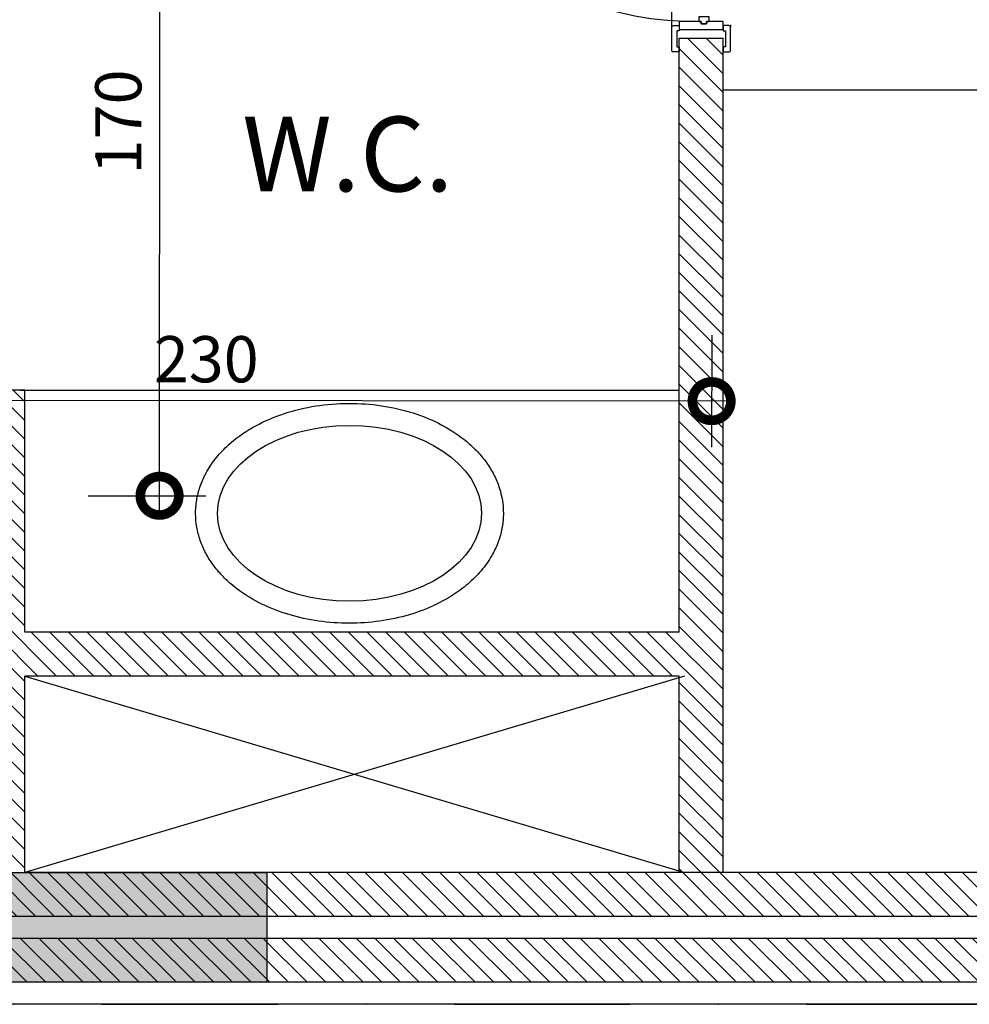
# Model space of a CAD drawing. Units: centimetres. Extents: x -28355 to 6353, y -29 to 7329.
# Drawn here: x -12511 to -12295, y 2074 to 2297 of the extents above; entities that cross this region are included whole.
import ezdxf

# ---------------------------------------------------------------- set-up
doc = ezdxf.new("R2010")
doc.units = ezdxf.units.CM
doc.header["$LTSCALE"] = 40
doc.header["$MEASUREMENT"] = 0
doc.header["$PDMODE"] = 34
doc.header["$PDSIZE"] = 8
doc.linetypes.add('DASHDOTX2', pattern=[2, 1, -0.5, 0, -0.5])
doc.linetypes.add('HIDDEN', pattern=[0.375, 0.25, -0.125])
doc.layers.get('0').update_dxf_attribs({"linetype": 'CONTINUOUS'})
doc.layers.get('Defpoints').update_dxf_attribs({"linetype": 'CONTINUOUS'})
doc.layers.add('A-TEXT LEVEL', color=4, linetype='CONTINUOUS', lineweight=18)
for name, color, linetype in [('AXIS', 6, 'DASHDOTX2'), ('CLADDING', 8, 'CONTINUOUS'), ('DIMENSIONS', 4, 'CONTINUOUS'), ('DOORS', 4, 'CONTINUOUS'), ('FURNITURES', 11, 'CONTINUOUS'), ('GLASS', 4, 'CONTINUOUS'), ('hatch', 8, 'CONTINUOUS'), ('PROJ', 7, 'CONTINUOUS'), ('SANITARY', 4, 'CONTINUOUS'), ('STRUC HATCH', 8, 'CONTINUOUS'), ('structure', 5, 'CONTINUOUS'), ('WALL', 1, 'CONTINUOUS')]:
    doc.layers.add(name, color=color, linetype=linetype)
doc.styles.get("Standard").update_dxf_attribs({"font": 'ITALICC.SHX'})
doc.styles.add('style1', font='trebuc.ttf')
doc.dimstyles.new('COTES 050', dxfattribs={"dimscale": 0.7, "dimtxt": 15, "dimasz": 25, "dimexe": 15, "dimexo": 10, "dimgap": 6, "dimtad": 1, "dimdec": 0, "dimrnd": 0.5, "dimzin": 12, "dimdsep": 46, "dimtxsty": 'Standard', "dimblk": 'DOTSMALL', "dimcen": 8, "dimdle": 5, "dimclrd": 256, "dimclre": 256, "dimadec": 0, "dimazin": 0, "dimtfac": 0.5, "dimtdec": 0, "dimtix": 1, "dimtmove": 1, "dimatfit": 3, "dimldrblk": 'SMALL', "dimfxl": 15, "dimtolj": 1, "dimtzin": 0, "dimarcsym": 0})

# ---------------------------------------------------------------- blocks, each defined once
blk = doc.blocks.new('porte080-010')
at = {"color": 0, "linetype": 'HIDDEN'}
for p, q in [((-77.8, 1.7), (-2.2, 1.7)), ((-2.2, -11.7), (-77.8, -11.7))]:
    blk.add_line(p, q, dxfattribs=at)
at = {"color": 0}
for points in [[(-3.5, 73), (-3.5, 0), (-7.5, 0), (-7.5, 73)], [(-78.3, -10), (-76.5, -10), (-76.5, -6.2), (-77, -6.2), (-77, -5), (-76.5, -5), (-76.5, 0), (-78.3, 0)], [(-1.7, -10), (-3.5, -10), (-3.5, -6.2), (-3, -6.2), (-3, -5), (-3.5, -5), (-3.5, 0), (-1.7, 0)], [(-76.5, -4.5), (-76.5, -5), (-77, -5), (-77, -6.2), (-76.5, -6.2), (-76.5, -6.8), (-75.4, -6.8), (-75.4, -4.5)], [(-3.5, -4.5), (-3.5, -5), (-3, -5), (-3, -6.2), (-3.5, -6.2), (-3.5, -6.8), (-4.6, -6.8), (-4.6, -4.5)]]:
    blk.add_lwpolyline(points, close=True, dxfattribs=at)
for points in [[(-82.2, 0.5), (-82.2, 0), (-83.4, 0), (-83.4, 1.3, -0.414214), (-83, 1.7), (-77.8, 1.7, -0.414214), (-77.4, 1.3), (-77.4, 0), (-78.6, 0), (-78.6, 0.5)], [(2.2, 0.5), (2.2, 0), (3.4, 0), (3.4, 1.3, 0.414214), (3, 1.7), (-2.2, 1.7, 0.414214), (-2.6, 1.3), (-2.6, 0), (-1.4, 0), (-1.4, 0.5)], [(-82.2, -10.5), (-82.2, -10), (-83.4, -10), (-83.4, -11.3, 0.414214), (-83, -11.7), (-77.8, -11.7, 0.414214), (-77.4, -11.3), (-77.4, -10), (-78.6, -10), (-78.6, -10.5)], [(2.2, -10.5), (2.2, -10), (3.4, -10), (3.4, -11.3, -0.414214), (3, -11.7), (-2.2, -11.7, -0.414214), (-2.6, -11.3), (-2.6, -10), (-1.4, -10), (-1.4, -10.5)]]:
    blk.add_lwpolyline(points, format="xyb", close=True, dxfattribs=at)
blk.add_arc((0.91, -4.29), 77.41, 93.2662, 180.5268, dxfattribs=at)
blk = doc.blocks.new('A$C6D851E37')
at = {"layer": 'SANITARY'}
blk.add_ellipse((25, 35), major_axis=(0, -30), ratio=0.666667, dxfattribs=at)
blk.add_ellipse((25, 35), major_axis=(0, -30), ratio=0.666667, dxfattribs=at)
blk.add_open_spline([(25, 0), (25.75, 0), (26.49, 0.05), (27.98, 0.23), (28.71, 0.36), (30.16, 0.72), (30.88, 0.94), (32.57, 1.58), (33.53, 2.02), (35.39, 3.07), (36.29, 3.66), (38, 4.98), (38.82, 5.7), (40.38, 7.25), (41.12, 8.08), (43.2, 10.72), (44.42, 12.66), (46.51, 16.83), (47.38, 19.06), (48.76, 23.72), (49.27, 26.14), (49.91, 31.08), (50.04, 33.6), (49.93, 38.61), (49.69, 41.11), (48.83, 45.99), (48.21, 48.37), (46.62, 52.9), (45.64, 55.06), (43.35, 59.05), (42.03, 60.89), (39.67, 63.5), (38.72, 64.41), (36.71, 66.05), (35.66, 66.78), (33.64, 67.92), (32.7, 68.37), (30.76, 69.11), (29.76, 69.4), (27.74, 69.82), (26.72, 69.95), (24.66, 70.03), (23.63, 69.98), (21.59, 69.71), (20.58, 69.49), (18.6, 68.89), (17.63, 68.51), (15.75, 67.6), (14.84, 67.08), (13.09, 65.89), (12.25, 65.24), (10.65, 63.81), (9.89, 63.03), (7.81, 60.67), (6.59, 58.95), (4.46, 55.24), (3.54, 53.25), (2.01, 49.06), (1.39, 46.87), (0.49, 42.36), (0.2, 40.05), (-0.05, 35.39), (-0.02, 33.05), (0.38, 28.41), (0.75, 26.12), (1.79, 21.67), (2.47, 19.51), (4.14, 15.42), (5.13, 13.48), (7.06, 10.42), (7.94, 9.22), (9.83, 7.01), (10.84, 5.99), (13.01, 4.15), (14.15, 3.34), (16.27, 2.13), (17.21, 1.67), (19.14, 0.92), (20.13, 0.63), (22.14, 0.19), (23.17, 0.06), (24.46, 0.01), (24.73, 0), (25, 0)], degree=3, knots=[0, 0, 0, 0, 0.081379, 0.081379, 0.162759, 0.162759, 0.244138, 0.244138, 0.358271, 0.358271, 0.472404, 0.472404, 0.586537, 0.586537, 0.70067, 0.70067, 0.92648, 0.92648, 1.15229, 1.15229, 1.3781, 1.3781, 1.60391, 1.60391, 1.829721, 1.829721, 2.055531, 2.055531, 2.281341, 2.281341, 2.507151, 2.507151, 2.643402, 2.643402, 2.779653, 2.779653, 2.891923, 2.891923, 3.004193, 3.004193, 3.116464, 3.116464, 3.228734, 3.228734, 3.341004, 3.341004, 3.453274, 3.453274, 3.565544, 3.565544, 3.677814, 3.677814, 3.790084, 3.790084, 4.000223, 4.000223, 4.210361, 4.210361, 4.4205, 4.4205, 4.630638, 4.630638, 4.840776, 4.840776, 5.050915, 5.050915, 5.261053, 5.261053, 5.471192, 5.471192, 5.619933, 5.619933, 5.768674, 5.768674, 5.917415, 5.917415, 6.029558, 6.029558, 6.141702, 6.141702, 6.253846, 6.253846, 6.283185, 6.283185, 6.283185, 6.283185], dxfattribs=at)
blk.add_open_spline([(25, 0), (25.75, 0), (26.49, 0.05), (27.98, 0.23), (28.71, 0.36), (30.16, 0.72), (30.88, 0.94), (32.57, 1.58), (33.53, 2.02), (35.39, 3.07), (36.29, 3.66), (38, 4.98), (38.82, 5.7), (40.38, 7.25), (41.12, 8.08), (43.2, 10.72), (44.42, 12.66), (46.51, 16.83), (47.38, 19.06), (48.76, 23.72), (49.27, 26.14), (49.91, 31.08), (50.04, 33.6), (49.93, 38.61), (49.69, 41.11), (48.83, 45.99), (48.21, 48.37), (46.62, 52.9), (45.64, 55.06), (43.35, 59.05), (42.03, 60.89), (39.67, 63.5), (38.72, 64.41), (36.71, 66.05), (35.66, 66.78), (33.64, 67.92), (32.7, 68.37), (30.76, 69.11), (29.76, 69.4), (27.74, 69.82), (26.72, 69.95), (24.66, 70.03), (23.63, 69.98), (21.59, 69.71), (20.58, 69.49), (18.6, 68.89), (17.63, 68.51), (15.75, 67.6), (14.84, 67.08), (13.09, 65.89), (12.25, 65.24), (10.65, 63.81), (9.89, 63.03), (7.81, 60.67), (6.59, 58.95), (4.46, 55.24), (3.54, 53.25), (2.01, 49.06), (1.39, 46.87), (0.49, 42.36), (0.2, 40.05), (-0.05, 35.39), (-0.02, 33.05), (0.38, 28.41), (0.75, 26.12), (1.79, 21.67), (2.47, 19.51), (4.14, 15.42), (5.13, 13.48), (7.06, 10.42), (7.94, 9.22), (9.83, 7.01), (10.84, 5.99), (13.01, 4.15), (14.15, 3.34), (16.27, 2.13), (17.21, 1.67), (19.14, 0.92), (20.13, 0.63), (22.14, 0.19), (23.17, 0.06), (24.46, 0.01), (24.73, 0), (25, 0)], degree=3, knots=[0, 0, 0, 0, 0.081379, 0.081379, 0.162759, 0.162759, 0.244138, 0.244138, 0.358271, 0.358271, 0.472404, 0.472404, 0.586537, 0.586537, 0.70067, 0.70067, 0.92648, 0.92648, 1.15229, 1.15229, 1.3781, 1.3781, 1.60391, 1.60391, 1.829721, 1.829721, 2.055531, 2.055531, 2.281341, 2.281341, 2.507151, 2.507151, 2.643402, 2.643402, 2.779653, 2.779653, 2.891923, 2.891923, 3.004193, 3.004193, 3.116464, 3.116464, 3.228734, 3.228734, 3.341004, 3.341004, 3.453274, 3.453274, 3.565544, 3.565544, 3.677814, 3.677814, 3.790084, 3.790084, 4.000223, 4.000223, 4.210361, 4.210361, 4.4205, 4.4205, 4.630638, 4.630638, 4.840776, 4.840776, 5.050915, 5.050915, 5.261053, 5.261053, 5.471192, 5.471192, 5.619933, 5.619933, 5.768674, 5.768674, 5.917415, 5.917415, 6.029558, 6.029558, 6.141702, 6.141702, 6.253846, 6.253846, 6.283185, 6.283185, 6.283185, 6.283185], dxfattribs=at)
blk = doc.blocks.new('_DotSmall')
at = {"color": 0, "linetype": 'ByBlock', "const_width": 0.5}
blk.add_lwpolyline([(-0.0625, 0, 1), (0.0625, 0, 1)], format="xyb", close=True, dxfattribs=at)
blk = doc.blocks.new('*D41')
at = {"layer": 'Defpoints', "color": 0, "transparency": 16777216}
for p in [(33303.15, 10377.02), (33327.6, 10377), (33304.23, 10207.02)]:
    blk.add_point(p, dxfattribs=at)
at = {"layer": 'DIMENSIONS', "lineweight": -2, "transparency": 16777216}
for p, q in [((33327.47, 10203.5), (33327.6, 10380.5)), ((33310.15, 10377.02), (33338.1, 10377)), ((33311.23, 10207.01), (33337.97, 10207))]:
    blk.add_line(p, q, dxfattribs=at)
at = {"layer": 'DIMENSIONS', "lineweight": -2, "transparency": 16777216, "xscale": 17.5, "yscale": 17.5, "zscale": 17.5}
for p, rotation in [((33327.6, 10377), 89.95870623344221), ((33327.47, 10207), 269.9587062334422)]:
    blk.add_blockref('_DotSmall', p, dxfattribs=dict(at, rotation=rotation))
at = {"layer": 'DIMENSIONS', "color": 0, "transparency": 16777216, "insert": (33318.08, 10292.01), "char_height": 10.5, "attachment_point": 5, "rotation": 89.9587}
blk.add_mtext('\\A1;170', dxfattribs=at)
blk = doc.blocks.new('_Small')
at = {"color": 0, "linetype": 'ByBlock', "lineweight": -2}
blk.add_circle((0, 0), 0.25, dxfattribs=at)
blk = doc.blocks.new('*D42')
at = {"layer": 'Defpoints', "color": 0, "transparency": 16777216}
for p in [(33223.15, 10250.53), (33453.06, 10250.53), (33223.13, 10228.68)]:
    blk.add_point(p, dxfattribs=at)
at = {"layer": 'DIMENSIONS', "lineweight": -2, "transparency": 16777216}
for p, q in [((33223.14, 10243.53), (33223.12, 10218.18)), ((33453.05, 10243.53), (33453.03, 10218.02)), ((33456.54, 10228.51), (33219.63, 10228.68))]:
    blk.add_line(p, q, dxfattribs=at)
at = {"layer": 'DIMENSIONS', "lineweight": -2, "transparency": 16777216, "xscale": 17.5, "yscale": 17.5, "zscale": 17.5}
for p, rotation in [((33223.13, 10228.68), 179.9587062334422), ((33453.04, 10228.52), 359.9587062334422)]:
    blk.add_blockref('_DotSmall', p, dxfattribs=dict(at, rotation=rotation))
at = {"layer": 'DIMENSIONS', "color": 0, "transparency": 16777216, "insert": (33338.09, 10238.05), "char_height": 10.5, "attachment_point": 5, "rotation": 359.9587}
blk.add_mtext('\\A1;230', dxfattribs=at)

msp = doc.modelspace()

# ---------------------------------------------------------------- hatches: boundary and pattern name
at = {"layer": 'hatch'}
h = msp.add_hatch(dxfattribs=at)
h.set_pattern_fill('_USER', color=256, scale=3, angle=315.0413, style=0, pattern_type=0)
h.set_pattern_definition([(315.0413, (-11377.2585, 2817.8874), (2.119791, 2.1228487), [])])
h.paths.add_polyline_path([(-12129.41, 2773.26), (-12139.41, 2773.26), (-12139.41, 2103.57), (-12509.76, 2103.57), (-12509.76, 2148.22), (-12360.96, 2148.22), (-12360.96, 2103.57), (-12350.96, 2103.57), (-12350.96, 2293.22), (-12360.96, 2293.22), (-12360.96, 2158.22), (-12509.76, 2158.22), (-12509.76, 2213.22), (-12534.76, 2213.22), (-12534.76, 2078.57), (-11823.69, 2078.57), (-11823.69, 2583.22), (-11848.69, 2583.22), (-11848.69, 2103.57), (-12114.41, 2103.57), (-12114.41, 2773.26), (-12124.41, 2773.26), (-12124.41, 2093.57), (-11838.69, 2093.57), (-11838.69, 2578.22), (-11833.69, 2578.22), (-11833.69, 2088.57), (-12524.76, 2088.57), (-12524.76, 2203.22), (-12519.76, 2203.22), (-12519.76, 2093.57), (-12129.41, 2093.57)])
at = {"layer": 'STRUC HATCH'}
h = msp.add_hatch(color=256, dxfattribs=at)
h.dxf.hatch_style = 1
h.paths.add_polyline_path([(-12454.76, 2103.57), (-12454.76, 2078.57), (-12534.76, 2078.57), (-12534.76, 2103.57)])

# ---------------------------------------------------------------- linework, layer by layer
at = {"layer": 'AXIS'}
msp.add_line((-12732.55, 2073.57), (-10733.29, 2073.57), dxfattribs=at)
at = {"layer": 'CLADDING'}
msp.add_line((-11823.69, 2073.57), (-12540.96, 2073.57), dxfattribs=at)
at = {"layer": 'FURNITURES'}
msp.add_line((-12350.96, 2281.48), (-12290.96, 2281.48), dxfattribs=at)
at = {"layer": 'GLASS'}
msp.add_line((-12510.96, 2213.22), (-12360.96, 2213.22), dxfattribs=at)
at = {"layer": 'PROJ'}
for p, q in [((-12509.76, 2148.22), (-12359.76, 2103.57)), ((-12359.76, 2148.22), (-12509.76, 2103.57))]:
    msp.add_line(p, q, dxfattribs=at)
at = {"layer": 'structure', "elevation": 0}
msp.add_lwpolyline([(-12454.76, 2103.57), (-12454.76, 2078.57), (-12534.76, 2078.57), (-12534.76, 2103.57)], close=True, dxfattribs=at)
at = {"layer": 'WALL'}
for p, q in [((-12360.96, 2158.22), (-12360.96, 2293.22)), ((-12360.96, 2293.22), (-12350.96, 2293.22)), ((-12350.96, 2103.57), (-12350.96, 2293.22)), ((-12509.76, 2213.22), (-12534.76, 2213.22)), ((-12509.76, 2158.22), (-12509.76, 2213.22)), ((-12360.96, 2158.22), (-12509.76, 2158.22)), ((-12360.96, 2148.22), (-12509.76, 2148.22)), ((-12509.76, 2103.57), (-12509.76, 2148.22)), ((-12360.96, 2103.57), (-12360.96, 2148.22)), ((-12139.41, 2103.57), (-12509.76, 2103.57)), ((-12129.41, 2093.57), (-12519.76, 2093.57)), ((-11833.69, 2088.57), (-12524.76, 2088.57)), ((-11823.69, 2078.57), (-12534.76, 2078.57))]:
    msp.add_line(p, q, dxfattribs=at)

# ---------------------------------------------------------------- block references
at = {"layer": 'DOORS', "rotation": 90.00000000000887}
msp.add_blockref('porte080-010', (-12360.96, 2373.52), dxfattribs=at)
at = {"layer": 'SANITARY', "rotation": 90.04129376655904}
msp.add_blockref('A$C6D851E37', (-12400.93, 2160.24), dxfattribs=at)

# ---------------------------------------------------------------- texts
at = {"layer": 'A-TEXT LEVEL', "style": 'style1'}
msp.add_text('W.C.', height=16.987, rotation=0.0461, dxfattribs=at).set_placement((-12460.33, 2258.39))

# ---------------------------------------------------------------- dimensions: what is measured, and where the dimension line sits
at = {"layer": 'DIMENSIONS'}
dim = msp.add_linear_dim(base=(-12486.51, 2383.22), p1=(-12509.76, 2213.22), p2=(-12510.96, 2383.22), angle=90, dimstyle='COTES 050', dxfattribs=at)
dim.commit()
dim.dimension.update_dxf_attribs({"geometry": '*D41', "text_midpoint": (-12495.96, 2298.22), "insert": (-45806.62, -8017.8)})
dim = msp.add_linear_dim(base=(-12590.87, 2234.82), p1=(-12360.96, 2256.83), p2=(-12590.87, 2256.67), dimstyle='COTES 050', dxfattribs=at)
dim.commit()
dim.dimension.update_dxf_attribs({"geometry": '*D42', "text_midpoint": (-12475.92, 2244.27), "insert": (-45806.62, -8017.8)})

doc.saveas('drawing.dxf')
